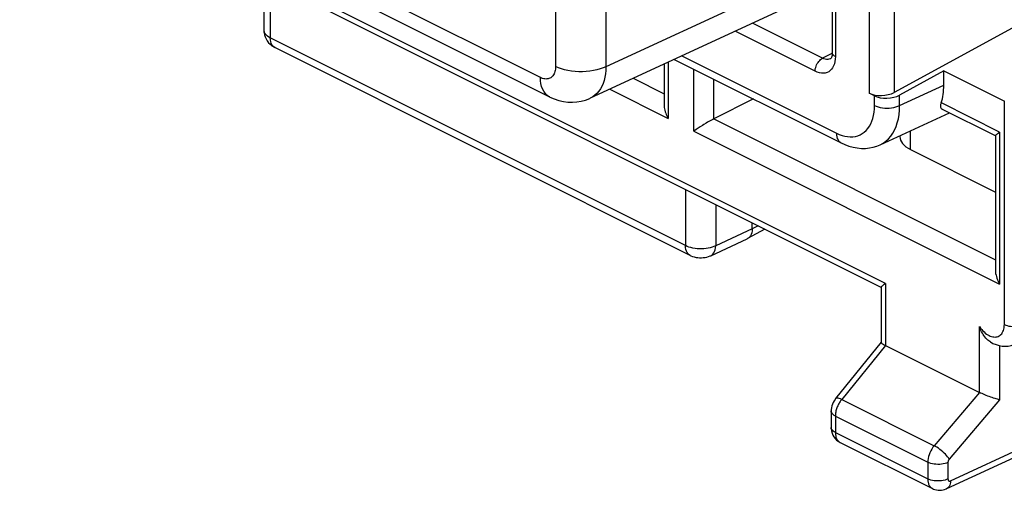
# Model space of a CAD drawing. Units: millimetres. Extents: x 215.7 to 258.8, y 147.9 to 202.3.
# Drawn here: x 219.2 to 232.9, y 147.9 to 154.5 of the extents above; entities that cross this region are included whole.
import ezdxf

# ---------------------------------------------------------------- set-up
doc = ezdxf.new("R2010")
doc.units = ezdxf.units.MM
doc.header["$LTSCALE"] = 30.734
doc.layers.get('0').update_dxf_attribs({"linetype": 'CONTINUOUS'})

msp = doc.modelspace()

# ---------------------------------------------------------------- linework, layer by layer
at = {"color": 250, "linetype": 'CONTINUOUS'}
for p, q in [((231.231, 150.823), (219.178, 156.85)), ((226.428, 153.69), (223.147, 155.33)), ((226.64, 155.329), (226.64, 153.844)), ((230.159, 155.142), (227.341, 153.841)), ((231.005, 155.088), (231.005, 153.473)), ((231.355, 155.087), (231.355, 153.483)), ((222.667, 155.023), (222.667, 154.241)), ((230.535, 154.998), (230.535, 153.982)), ((227.341, 154.78), (227.341, 153.841)), ((230.358, 153.959), (229.382, 154.447)), ((228.448, 151.351), (222.667, 154.241)), ((230.253, 153.777), (229.138, 154.334)), ((228.399, 153.993), (230.549, 152.917)), ((230.494, 154.03), (230.358, 153.959)), ((228.209, 153.905), (228.209, 153.121)), ((228.564, 152.944), (228.564, 153.807)), ((227.719, 153.679), (228.15, 153.463)), ((228.844, 153.116), (228.844, 153.667)), ((231.43, 153.3), (232.045, 153.584)), ((227.394, 153.529), (228.209, 153.121)), ((231.08, 153.301), (231.08, 153.436)), ((231.43, 153.3), (231.43, 153.445)), ((232.822, 152.932), (232.011, 153.338)), ((232.888, 150.255), (232.888, 153.36)), ((228.844, 153.116), (232.764, 151.156)), ((228.564, 152.944), (232.822, 150.814)), ((231.581, 152.689), (231.581, 152.949)), ((232.822, 152.932), (232.822, 150.814)), ((228.448, 152.132), (228.448, 151.351)), ((228.869, 151.922), (228.869, 151.348)), ((229.376, 151.583), (228.869, 151.348)), ((229.458, 151.627), (229.376, 151.583)), ((231.231, 150.823), (231.231, 149.965)), ((232.542, 149.309), (232.542, 150.226)), ((231.232, 149.964), (230.624, 149.212)), ((232.822, 149.959), (232.822, 149.208)), ((232.541, 149.31), (231.911, 148.568)), ((230.624, 149.212), (231.911, 148.568)), ((232.822, 149.208), (232.121, 148.382)), ((230.536, 148.98), (231.823, 148.337)), ((230.536, 148.98), (230.536, 148.75)), ((232.138, 148.079), (233.76, 148.828)), ((230.536, 148.75), (231.823, 148.106)), ((231.823, 148.337), (231.823, 148.106)), ((232.103, 148.336), (232.103, 148.105))]:
    msp.add_line(p, q, dxfattribs=at)
at = {"color": 7, "linetype": 'CONTINUOUS'}
for p, q in [((231.173, 150.77), (219.339, 156.687)), ((222.579, 155.067), (222.579, 154.347)), ((226.558, 153.419), (223.276, 155.061)), ((234.255, 155.066), (231.355, 153.483)), ((230.491, 154.928), (230.491, 154.035)), ((230.008, 154.736), (227.122, 153.403)), ((228.513, 151.216), (222.732, 154.106)), ((228.15, 153.878), (228.15, 153.315)), ((228.292, 153.943), (230.614, 152.782)), ((232.045, 153.781), (231.43, 153.445)), ((232.045, 153.781), (232.888, 153.36)), ((232.045, 153.584), (232.045, 153.781)), ((231.08, 153.436), (231.005, 153.473)), ((229.393, 153.392), (228.844, 153.116)), ((231.158, 152.754), (232.124, 153.199)), ((232.765, 152.879), (232.019, 153.252)), ((228.755, 153.067), (228.737, 153.056)), ((231.434, 152.868), (231.434, 152.881)), ((232.764, 152.88), (232.764, 151.008)), ((232.801, 152.916), (232.822, 152.932)), ((231.581, 152.689), (232.764, 152.097)), ((229.376, 151.583), (229.376, 151.668)), ((229.555, 151.579), (229.314, 151.449)), ((228.8, 151.211), (229.309, 151.446)), ((229.314, 151.449), (229.309, 151.446)), ((231.172, 150.771), (231.172, 150.005)), ((231.173, 150.007), (230.539, 149.223)), ((231.232, 149.964), (232.541, 149.31)), ((230.477, 149.051), (230.477, 148.82)), ((230.601, 148.614), (231.888, 147.971)), ((233.706, 148.719), (232.083, 147.969))]:
    msp.add_line(p, q, dxfattribs=at)
for points in [[(222.579, 154.347), (222.581, 154.316), (222.587, 154.286), (222.596, 154.255), (222.609, 154.227), (222.625, 154.199), (222.644, 154.174), (222.666, 154.152), (222.69, 154.132), (222.716, 154.115), (222.732, 154.106)], [(230.491, 154.035), (230.491, 154.015), (230.489, 153.997), (230.485, 153.982), (230.481, 153.97), (230.477, 153.961), (230.473, 153.955), (230.471, 153.953), (230.471, 153.953), (230.471, 153.953)], [(226.558, 153.419), (226.62, 153.392), (226.684, 153.371), (226.748, 153.356), (226.811, 153.348), (226.875, 153.346), (226.937, 153.351), (226.998, 153.361), (227.057, 153.377), (227.115, 153.4), (227.123, 153.403)], [(228.15, 153.315), (228.15, 153.312), (228.151, 153.292), (228.153, 153.273), (228.157, 153.253), (228.161, 153.234), (228.167, 153.214), (228.174, 153.195), (228.181, 153.176), (228.19, 153.157), (228.199, 153.139), (228.209, 153.121)], [(232.02, 153.252), (232.014, 153.255), (232.008, 153.263), (232.004, 153.273), (232.003, 153.286), (232.003, 153.301), (232.006, 153.318), (232.011, 153.338)], [(228.654, 153.005), (228.639, 152.995), (228.611, 152.976)], [(228.737, 153.056), (228.702, 153.035), (228.686, 153.025), (228.654, 153.005)], [(228.844, 153.116), (228.827, 153.107), (228.809, 153.098), (228.755, 153.067)], [(228.611, 152.976), (228.598, 152.968), (228.564, 152.944)], [(232.764, 152.88), (232.765, 152.883), (232.767, 152.887), (232.772, 152.891), (232.777, 152.897), (232.784, 152.903), (232.792, 152.909), (232.801, 152.916)], [(230.614, 152.782), (230.666, 152.758), (230.725, 152.737), (230.783, 152.72), (230.841, 152.71), (230.898, 152.704), (230.955, 152.704), (231.01, 152.71), (231.063, 152.72), (231.113, 152.735), (231.159, 152.754)], [(229.376, 151.583), (229.375, 151.555), (229.37, 151.53), (229.363, 151.507), (229.352, 151.486), (229.34, 151.469), (229.324, 151.456), (229.314, 151.449)], [(228.513, 151.216), (228.523, 151.211), (228.546, 151.202), (228.57, 151.194), (228.595, 151.188), (228.62, 151.184), (228.645, 151.182), (228.671, 151.182), (228.696, 151.184), (228.721, 151.187), (228.746, 151.192), (228.771, 151.2), (228.794, 151.209), (228.8, 151.211)], [(232.764, 151.008), (232.765, 150.985), (232.767, 150.964), (232.772, 150.942), (232.777, 150.92), (232.784, 150.898), (232.792, 150.876), (232.801, 150.855), (232.811, 150.834), (232.822, 150.814)], [(231.231, 150.823), (231.217, 150.813), (231.204, 150.804), (231.194, 150.795), (231.186, 150.788), (231.179, 150.782), (231.175, 150.777), (231.173, 150.773), (231.172, 150.771)], [(232.694, 150.011), (232.687, 150.016), (232.672, 150.026), (232.657, 150.038), (232.643, 150.052), (232.63, 150.066), (232.616, 150.082), (232.604, 150.099), (232.592, 150.116), (232.582, 150.134), (232.572, 150.153), (232.563, 150.171), (232.555, 150.189), (232.548, 150.208), (232.542, 150.226)], [(231.172, 150.005), (231.172, 150.004), (231.174, 150.001), (231.178, 149.997), (231.184, 149.992), (231.192, 149.986), (231.203, 149.979), (231.216, 149.972), (231.231, 149.965)], [(232.694, 150.011), (232.728, 149.992), (232.772, 149.974), (232.816, 149.96), (232.859, 149.953), (232.902, 149.951), (232.943, 149.954), (232.983, 149.962), (233.02, 149.975)], [(232.822, 149.208), (232.808, 149.211), (232.793, 149.215), (232.776, 149.22), (232.758, 149.225), (232.739, 149.231), (232.72, 149.237), (232.699, 149.244), (232.679, 149.251), (232.658, 149.259), (232.637, 149.267), (232.616, 149.275), (232.596, 149.284), (232.577, 149.293), (232.558, 149.301), (232.541, 149.31)], [(230.539, 149.223), (230.531, 149.213), (230.517, 149.192), (230.505, 149.17), (230.495, 149.146), (230.487, 149.122), (230.482, 149.097), (230.478, 149.072), (230.477, 149.051)], [(230.477, 148.82), (230.478, 148.803), (230.482, 148.773), (230.489, 148.744), (230.501, 148.716), (230.515, 148.691), (230.533, 148.667), (230.553, 148.647), (230.576, 148.629), (230.601, 148.614)], [(231.888, 147.971), (231.901, 147.965), (231.922, 147.957), (231.944, 147.952), (231.966, 147.949), (231.989, 147.948), (232.012, 147.949), (232.035, 147.953), (232.057, 147.959), (232.079, 147.967), (232.083, 147.969)]]:
    msp.add_lwpolyline(points, dxfattribs=at)
at = {"color": 250, "linetype": 'CONTINUOUS'}
for points in [[(222.667, 154.241), (222.647, 154.253), (222.628, 154.266), (222.613, 154.279), (222.6, 154.293), (222.59, 154.308), (222.583, 154.323), (222.58, 154.338)], [(222.732, 154.106), (222.718, 154.115), (222.703, 154.129), (222.69, 154.146), (222.68, 154.166), (222.673, 154.189), (222.669, 154.214), (222.667, 154.241)], [(230.535, 153.982), (230.523, 153.989), (230.512, 153.997), (230.503, 154.006), (230.497, 154.015), (230.493, 154.024), (230.491, 154.035)], [(230.535, 153.982), (230.534, 153.945), (230.529, 153.912)], [(226.64, 153.844), (226.639, 153.825), (226.637, 153.806), (226.634, 153.789), (226.63, 153.772), (226.625, 153.756), (226.619, 153.742), (226.611, 153.728), (226.603, 153.716), (226.593, 153.705), (226.583, 153.695), (226.572, 153.687), (226.56, 153.681), (226.547, 153.676), (226.534, 153.672), (226.52, 153.67), (226.505, 153.669), (226.49, 153.67), (226.475, 153.673), (226.459, 153.677), (226.444, 153.683), (226.428, 153.69)], [(227.341, 153.841), (227.302, 153.824), (227.259, 153.809), (227.214, 153.796), (227.166, 153.786), (227.117, 153.778), (227.066, 153.773), (227.015, 153.771), (226.963, 153.771), (226.912, 153.774), (226.861, 153.78), (226.812, 153.788), (226.765, 153.798), (226.72, 153.811), (226.678, 153.827), (226.64, 153.844)], [(227.341, 153.841), (227.339, 153.79), (227.333, 153.74), (227.325, 153.693), (227.314, 153.648), (227.3, 153.606), (227.283, 153.567), (227.263, 153.531), (227.24, 153.499), (227.215, 153.469), (227.187, 153.444), (227.157, 153.422), (227.123, 153.403)], [(230.253, 153.777), (230.253, 153.794), (230.256, 153.812), (230.261, 153.83), (230.267, 153.848), (230.274, 153.866), (230.283, 153.883), (230.294, 153.9), (230.305, 153.915), (230.317, 153.929), (230.33, 153.941), (230.344, 153.951), (230.358, 153.959)], [(230.529, 153.912), (230.522, 153.881), (230.511, 153.853), (230.497, 153.827), (230.481, 153.805), (230.463, 153.786), (230.442, 153.771), (230.419, 153.76), (230.394, 153.752), (230.368, 153.749), (230.34, 153.75), (230.312, 153.755), (230.283, 153.764), (230.253, 153.777)], [(230.47, 153.952), (230.461, 153.948), (230.446, 153.944), (230.429, 153.942), (230.412, 153.942), (230.394, 153.945), (230.376, 153.951), (230.358, 153.959)], [(226.558, 153.42), (226.542, 153.428), (226.517, 153.447), (226.494, 153.471), (226.474, 153.499), (226.458, 153.531), (226.445, 153.566), (226.435, 153.605), (226.43, 153.646), (226.428, 153.69)], [(230.549, 152.917), (230.589, 152.899), (230.628, 152.885), (230.667, 152.875), (230.705, 152.868), (230.743, 152.865), (230.779, 152.866), (230.814, 152.872), (230.848, 152.881), (230.88, 152.893), (230.91, 152.91), (230.938, 152.931), (230.964, 152.954), (230.987, 152.982), (231.009, 153.013), (231.027, 153.046), (231.043, 153.083), (231.056, 153.122), (231.066, 153.164), (231.074, 153.208), (231.078, 153.254), (231.08, 153.301)], [(231.08, 153.301), (231.104, 153.291), (231.131, 153.282), (231.16, 153.275), (231.19, 153.269), (231.222, 153.266), (231.254, 153.265), (231.286, 153.266), (231.318, 153.269), (231.349, 153.274), (231.378, 153.281), (231.405, 153.29), (231.43, 153.3)], [(231.159, 152.754), (231.203, 152.778), (231.24, 152.805), (231.274, 152.837), (231.306, 152.873), (231.334, 152.914), (231.359, 152.959), (231.38, 153.008), (231.398, 153.06), (231.412, 153.116), (231.422, 153.175), (231.428, 153.236), (231.43, 153.3)], [(230.549, 152.917), (230.551, 152.89), (230.555, 152.865), (230.562, 152.842), (230.572, 152.822), (230.585, 152.805), (230.6, 152.791), (230.614, 152.782)], [(228.513, 151.216), (228.499, 151.225), (228.484, 151.238), (228.471, 151.255), (228.461, 151.276), (228.454, 151.299), (228.45, 151.324), (228.448, 151.351)], [(228.869, 151.348), (228.845, 151.338), (228.82, 151.329), (228.793, 151.322), (228.764, 151.316), (228.735, 151.311), (228.704, 151.308), (228.673, 151.307), (228.642, 151.307), (228.611, 151.309), (228.581, 151.312), (228.552, 151.317), (228.523, 151.324), (228.496, 151.331), (228.471, 151.341), (228.448, 151.351)], [(228.8, 151.211), (228.816, 151.221), (228.831, 151.234), (228.844, 151.251), (228.854, 151.272), (228.862, 151.295), (228.867, 151.321), (228.869, 151.348)], [(232.542, 150.226), (232.558, 150.204), (232.573, 150.184), (232.59, 150.166), (232.606, 150.15), (232.623, 150.135), (232.641, 150.122), (232.658, 150.111), (232.675, 150.101), (232.692, 150.093), (232.709, 150.087), (232.726, 150.083), (232.743, 150.081), (232.759, 150.08), (232.774, 150.081), (232.789, 150.084), (232.803, 150.089), (232.817, 150.096), (232.829, 150.104), (232.84, 150.115), (232.851, 150.126), (232.86, 150.14), (232.868, 150.155), (232.875, 150.171), (232.88, 150.19), (232.884, 150.21), (232.886, 150.231), (232.888, 150.255)], [(232.888, 150.255), (232.907, 150.246), (232.928, 150.239), (232.951, 150.233), (232.976, 150.229), (233.001, 150.226), (233.026, 150.225), (233.052, 150.226), (233.077, 150.228), (233.102, 150.232), (233.125, 150.238), (233.147, 150.245), (233.167, 150.253)], [(230.624, 149.212), (230.617, 149.203), (230.609, 149.193), (230.602, 149.182), (230.595, 149.171), (230.588, 149.159), (230.581, 149.147), (230.574, 149.134), (230.568, 149.121), (230.562, 149.107), (230.557, 149.093), (230.552, 149.079), (230.548, 149.065), (230.544, 149.051), (230.541, 149.036), (230.539, 149.022), (230.537, 149.008), (230.536, 148.994), (230.536, 148.98)], [(230.624, 149.212), (230.606, 149.22), (230.59, 149.226), (230.575, 149.23), (230.562, 149.231), (230.552, 149.23), (230.544, 149.227), (230.539, 149.223)], [(230.536, 148.98), (230.519, 148.99), (230.504, 149.001), (230.493, 149.012), (230.484, 149.024), (230.479, 149.037), (230.477, 149.051)], [(230.536, 148.75), (230.519, 148.759), (230.504, 148.77), (230.493, 148.782), (230.484, 148.794), (230.479, 148.806), (230.477, 148.82)], [(230.536, 148.75), (230.536, 148.739), (230.537, 148.729), (230.538, 148.718), (230.54, 148.708), (230.542, 148.698), (230.544, 148.688), (230.548, 148.678), (230.552, 148.668), (230.556, 148.659), (230.561, 148.651), (230.567, 148.643), (230.573, 148.636), (230.579, 148.629), (230.586, 148.623), (230.594, 148.618), (230.601, 148.614)], [(231.911, 148.568), (231.894, 148.546), (231.878, 148.522), (231.864, 148.497), (231.852, 148.47), (231.841, 148.443), (231.833, 148.416), (231.827, 148.389), (231.824, 148.363), (231.823, 148.337)], [(232.121, 148.382), (232.11, 148.397), (232.098, 148.414), (232.083, 148.431), (232.067, 148.449), (232.049, 148.466), (232.03, 148.484), (232.01, 148.501), (231.99, 148.517), (231.97, 148.532), (231.95, 148.546), (231.93, 148.558), (231.911, 148.568)], [(232.121, 148.382), (232.117, 148.377), (232.114, 148.373), (232.111, 148.368), (232.109, 148.362), (232.107, 148.357), (232.105, 148.352), (232.104, 148.346), (232.103, 148.341), (232.103, 148.336)], [(232.103, 148.336), (232.083, 148.327), (232.062, 148.32), (232.038, 148.315), (232.014, 148.311), (231.988, 148.308), (231.962, 148.308), (231.936, 148.309), (231.911, 148.311), (231.887, 148.315), (231.864, 148.321), (231.842, 148.328), (231.823, 148.337)], [(231.823, 148.106), (231.823, 148.096), (231.823, 148.086), (231.825, 148.075), (231.826, 148.065), (231.828, 148.055), (231.831, 148.045), (231.834, 148.035), (231.838, 148.025), (231.843, 148.016), (231.848, 148.008), (231.853, 148), (231.859, 147.992), (231.866, 147.986), (231.873, 147.98), (231.881, 147.975), (231.888, 147.971)], [(232.103, 148.105), (232.083, 148.097), (232.062, 148.09), (232.038, 148.084), (232.014, 148.08), (231.988, 148.078), (231.962, 148.077), (231.936, 148.078), (231.911, 148.08), (231.887, 148.085), (231.864, 148.09), (231.842, 148.098), (231.823, 148.106)], [(232.138, 148.079), (232.137, 148.057), (232.133, 148.036), (232.127, 148.018), (232.118, 148.001), (232.108, 147.987), (232.096, 147.977), (232.083, 147.969)], [(232.103, 148.105), (232.103, 148.103), (232.103, 148.101), (232.103, 148.099), (232.104, 148.097), (232.104, 148.095), (232.105, 148.093), (232.105, 148.091), (232.106, 148.089), (232.107, 148.087), (232.108, 148.085), (232.109, 148.084), (232.11, 148.082), (232.112, 148.081), (232.113, 148.08), (232.115, 148.079), (232.116, 148.078), (232.118, 148.077), (232.12, 148.076), (232.122, 148.076), (232.124, 148.076), (232.126, 148.076), (232.128, 148.076), (232.13, 148.076), (232.132, 148.076), (232.134, 148.077), (232.136, 148.078), (232.138, 148.079)]]:
    msp.add_lwpolyline(points, dxfattribs=at)
at = {"color": 7, "linetype": 'CONTINUOUS'}
for centre, major_axis, ratio, start_param, end_param in [((231.337, 153.938), (-0.447, 0.895), 0.61219, -2.563864, -2.255735), ((231.181, 153.573), (0.25, 0.011), 0.53133, -2.379963, -0.82662), ((231.256, 153.536), (0.25, 0.011), 0.53133, -2.379963, -0.82662), ((231.934, 152.873), (0.5, 0.007), 0.51061, 3.13421, 3.919608)]:
    msp.add_ellipse(centre, major_axis=major_axis, ratio=ratio, start_param=start_param, end_param=end_param, dxfattribs=at)

doc.saveas('drawing.dxf')
